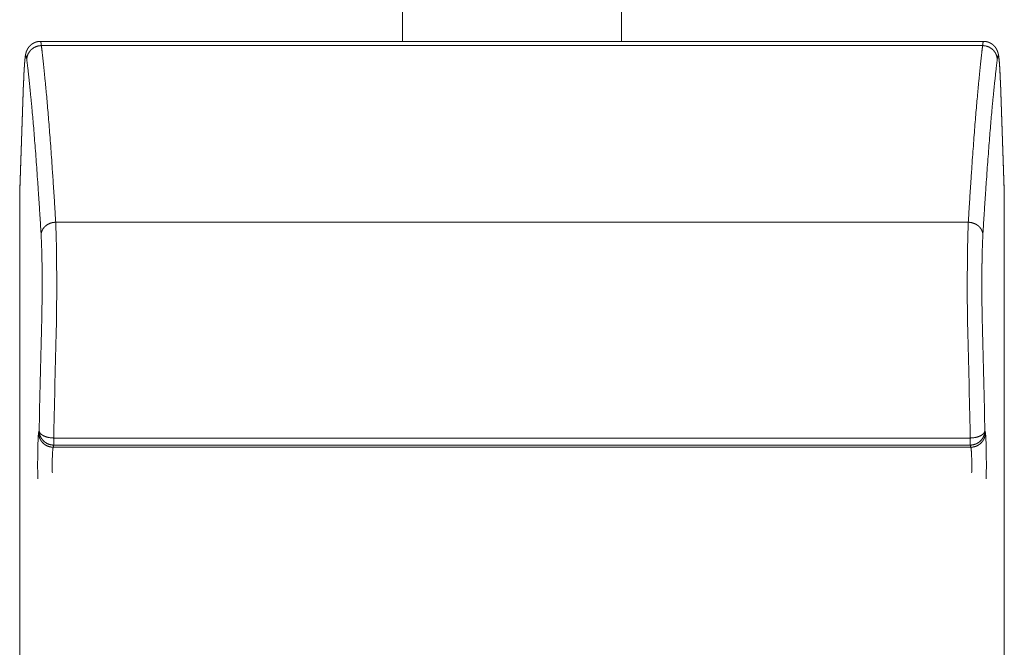
# Model space of a CAD drawing. Units: millimetres. Extents: x -283 to 3331, y -1635 to 3736.
# Drawn here: x 1029 to 1043, y 662 to 671 of the extents above; entities that cross this region are included whole.
import ezdxf

# ---------------------------------------------------------------- set-up
doc = ezdxf.new("R2010")
doc.units = ezdxf.units.MM
doc.header["$LTSCALE"] = 254
doc.layers.add('Visible Edges(A H Standard)', color=7, linetype='Continuous', lineweight=18)
doc.layers.add('Visible Tangent Edges(A H Standard)', color=7, linetype='Continuous', lineweight=18)

msp = doc.modelspace()

# ---------------------------------------------------------------- linework, layer by layer
at = {"layer": 'Visible Edges(A H Standard)', "lineweight": 5}
for p, q in [((1034.2808578, 670.6135864), (1034.2808578, 713.1028305)), ((1037.2808578, 713.1028305), (1037.2808578, 670.6135864)), ((1029.3158147, 670.6135864), (1042.2459009, 670.6135864)), ((1029.0311104, 668.5820254), (1029.0844099, 670.0559557)), ((1042.4773057, 670.0559557), (1042.5306053, 668.5820254)), ((1029.0308578, 658.8818748), (1029.0308578, 668.5680574)), ((1042.5308578, 668.5680574), (1042.5308578, 658.8818748))]:
    msp.add_line(p, q, dxfattribs=at)
at = {"layer": 'Visible Edges(A H Standard)', "lineweight": 5, "flags": 128}
for points in [[(1029.0311104, 668.5820254, 0.0090339336), (1029.0308578, 668.5680574)], [(1042.5308578, 668.5680574, 0.0090394411), (1042.5306053, 668.5820254)]]:
    msp.add_lwpolyline(points, format="xyb", dxfattribs=at)
at = {"layer": 'Visible Edges(A H Standard)', "lineweight": 5}
for points, weights, knots in [([(1029.0844099, 670.0559557), (1029.0852322, 670.0787048), (1029.0861399, 670.1014507), (1029.0862747, 670.1048282), (1029.0864095, 670.1082058), (1029.0872123, 670.1283229), (1029.08813, 670.1484351), (1029.0890478, 670.1685473), (1029.0896874, 670.1816327), (1029.0897007, 670.1819033), (1029.0903006, 670.1941769), (1029.0909449, 670.2064483), (1029.0909642, 670.2068154), (1029.0909835, 670.2071825), (1029.0915892, 670.2187196), (1029.0922399, 670.2302543), (1029.0922551, 670.230524), (1029.0922703, 670.2307937), (1029.0928905, 670.2417889), (1029.0935631, 670.2528599), (1029.0942262, 670.2637738), (1029.094942, 670.2746844), (1029.0949607, 670.2749693), (1029.0949794, 670.2752542), (1029.0956578, 670.285595), (1029.0963974, 670.2959316), (1029.0964341, 670.2964433), (1029.0964707, 670.296955), (1029.0971371, 670.3062682), (1029.0978612, 670.3155771), (1029.0978811, 670.3158326), (1029.097901, 670.3160881), (1029.0985853, 670.3248859), (1029.0993347, 670.3336785), (1029.0994294, 670.3347894), (1029.0995241, 670.3359003), (1029.1000841, 670.342471), (1029.1007019, 670.3490366), (1029.1013196, 670.3556021), (1029.101902, 670.3614465), (1029.1024843, 670.3672909), (1029.1031412, 670.3731273), (1029.103476, 670.376102), (1029.1051372, 670.3908623), (1029.1060134, 670.3979006), (1029.1067134, 670.4031137), (1029.1074134, 670.4083268), (1029.1082528, 670.4135193), (1029.1084219, 670.4145651), (1029.108591, 670.4156108), (1029.1096808, 670.4223519), (1029.1109901, 670.4290538), (1029.1122994, 670.4357557), (1029.1137963, 670.4424181), (1029.1140144, 670.4433889), (1029.1161657, 670.4529635), (1029.1170287, 670.4564162), (1029.1178916, 670.4598688), (1029.1189499, 670.4632666), (1029.1191292, 670.4638422), (1029.1193085, 670.4644177), (1029.1202099, 670.4673118), (1029.1212025, 670.470176), (1029.122195, 670.4730401), (1029.1232757, 670.4758721), (1029.1234277, 670.4762705), (1029.1235797, 670.4766688), (1029.1249644, 670.4802976), (1029.1264775, 670.4838747), (1029.1265727, 670.4840995), (1029.1266678, 670.4843244), (1029.1283711, 670.4883512), (1029.1301853, 670.4923292), (1029.1303374, 670.4926626), (1029.1326078, 670.4976409), (1029.1335638, 670.4996306), (1029.1345199, 670.5016204), (1029.1355217, 670.5035875), (1029.1358641, 670.5042598), (1029.1362065, 670.5049322), (1029.1378932, 670.508244), (1029.1397756, 670.5114486), (1029.1401042, 670.5120079), (1029.1404327, 670.5125672), (1029.1419753, 670.5151932), (1029.1436045, 670.5177664), (1029.1452337, 670.5203395), (1029.1469487, 670.5228564), (1029.1470274, 670.522972), (1029.1471062, 670.5230876), (1029.1489787, 670.5258356), (1029.150942, 670.5285195), (1029.1513382, 670.5290612), (1029.1517344, 670.5296029), (1029.1538641, 670.5325143), (1029.1561076, 670.5353389), (1029.1583511, 670.5381636), (1029.1600103, 670.5401793), (1029.1616695, 670.542195), (1029.1633759, 670.5441709), (1029.1639903, 670.5448824), (1029.1646048, 670.545594), (1029.16754, 670.5489929), (1029.1706821, 670.5522017), (1029.1718235, 670.5533673), (1029.1729649, 670.554533), (1029.1767357, 670.5583838), (1029.1807824, 670.5619436), (1029.1813309, 670.5624262), (1029.1818795, 670.5629087), (1029.1848291, 670.5655034), (1029.1878797, 670.5679786), (1029.1909303, 670.5704538), (1029.1940792, 670.5728027), (1029.1941771, 670.5728757), (1029.194275, 670.5729487), (1029.1976196, 670.5754435), (1029.2010641, 670.5777987), (1029.2011632, 670.5778665), (1029.2012623, 670.5779343), (1029.204905, 670.580425), (1029.2086468, 670.5827644), (1029.2092599, 670.5831477), (1029.209873, 670.583531), (1029.2141602, 670.5862114), (1029.2186112, 670.58861), (1029.2230623, 670.5910085), (1029.2275979, 670.5932431), (1029.2279238, 670.5934037), (1029.2282498, 670.5935643), (1029.2334372, 670.5961202), (1029.2388038, 670.5982747), (1029.2392345, 670.5984477), (1029.2396653, 670.5986206), (1029.2445134, 670.600567), (1029.2494351, 670.6023188), (1029.2543568, 670.6040706), (1029.2593783, 670.6055117), (1029.2601944, 670.6057459), (1029.2610105, 670.6059801), (1029.2657211, 670.6073319), (1029.2704986, 670.6084242), (1029.2708755, 670.6085104), (1029.2712523, 670.6085966), (1029.2752761, 670.6095165), (1029.2793364, 670.6102585), (1029.2833967, 670.6110005), (1029.2874831, 670.6115824), (1029.2883846, 670.6117108), (1029.2892861, 670.6118392), (1029.2951754, 670.6126779), (1029.3011122, 670.6130549), (1029.3021216, 670.613119), (1029.3031311, 670.6131831), (1029.3094036, 670.6135814), (1029.3156888, 670.6135863), (1029.3157517, 670.6135863), (1029.3158147, 670.6135864)], [1, 0.999998237163, 1, 1, 1, 0.99999591683, 1, 1, 1, 1, 0.999998365332, 1, 1, 1, 0.999998108305, 1, 1, 1, 0.999997657012, 1, 0.999997075941, 1, 1, 1, 0.999995618672, 1, 1, 1, 0.999995197498, 1, 1, 1, 0.999993171844, 1, 1, 1, 0.99999033958, 1, 1, 1, 0.999979647908, 1, 1, 1, 1, 1, 0.999910184501, 1, 1, 1, 0.999866727845, 1, 0.999901426107, 1, 1, 1, 1, 0.999593365161, 1, 1, 1, 0.999874968858, 1, 0.999880160989, 1, 1, 1, 0.999841342655, 1, 1, 1, 0.999903974654, 1, 1, 1, 1, 0.999933004703, 1, 1, 1, 0.999549084633, 1, 1, 1, 0.999861201335, 1, 0.999858112894, 1, 1, 1, 0.999860422422, 1, 1, 1, 0.999803136654, 1, 1, 1, 0.999930208854, 1, 1, 1, 0.999510600918, 1, 1, 1, 0.999307617336, 1, 1, 1, 0.999801691948, 1, 0.999792403687, 1, 1, 1, 0.999788353042, 1, 1, 1, 0.999790026426, 1, 1, 1, 0.999480014876, 1, 0.999833802723, 1, 1, 1, 0.99927786731, 1, 1, 1, 0.999801681478, 1, 0.99951218627, 1, 1, 1, 0.999625945009, 1, 1, 1, 0.999757788062, 1, 0.999807076069, 1, 1, 1, 0.999238571851, 1, 1, 1, 0.999509913876, 1, 1, 1], [0, 0, 0, 0.005707539, 0.005707539, 0.0065550613, 0.0065550613, 0.011602962, 0.011602962, 0.0166508834, 0.016757479, 0.016757479, 0.0215922012, 0.0215922012, 0.0217368436, 0.0217368436, 0.0262822804, 0.0262822804, 0.0263885606, 0.0263885606, 0.0307214356, 0.0307214356, 0.0350233443, 0.0350233443, 0.0351356723, 0.0351356723, 0.0392129198, 0.0392129198, 0.0394147667, 0.0394147667, 0.0430883205, 0.0430883205, 0.0431891529, 0.0431891529, 0.0466610359, 0.0466610359, 0.0470996985, 0.0470996985, 0.049694255, 0.049694255, 0.0522888365, 0.0522888365, 0.0548833651, 0.0548833651, 0.0562057284, 0.0614450364, 0.0666843445, 0.0666843445, 0.0719231819, 0.0719231819, 0.0729783796, 0.0729783796, 0.0797793327, 0.0797793327, 0.0865805219, 0.0865805219, 0.0875715579, 0.0963554896, 0.0963554896, 0.1051358495, 0.1051358495, 0.1066237073, 0.1066237073, 0.1141044727, 0.1141044727, 0.121585277, 0.121585277, 0.1226376321, 0.1226376321, 0.1322225222, 0.1322225222, 0.1328250838, 0.1328250838, 0.1436155819, 0.1436155819, 0.144520027, 0.1571204516, 0.1571204516, 0.169720032, 0.169720032, 0.1740269892, 0.1740269892, 0.1952317623, 0.1952317623, 0.1989342, 0.1989342, 0.2163160065, 0.2163160065, 0.2336977594, 0.2336977594, 0.2344961937, 0.2344961937, 0.2534746324, 0.2534746324, 0.2573055988, 0.2573055988, 0.2778914701, 0.2778914701, 0.2984813948, 0.2984813948, 0.3190698826, 0.3190698826, 0.3264841472, 0.3264841472, 0.3618852674, 0.3618852674, 0.3747515955, 0.3747515955, 0.4172277942, 0.4172277942, 0.4229894721, 0.4229894721, 0.4539656011, 0.4539656011, 0.4849414424, 0.4849414424, 0.4859043028, 0.4859043028, 0.5188053318, 0.5188053318, 0.5197524376, 0.5197524376, 0.5545473356, 0.5545473356, 0.5602499158, 0.5602499158, 0.6001051971, 0.6001051971, 0.6399745861, 0.6399745861, 0.642840276, 0.642840276, 0.6884147375, 0.6884147375, 0.6920756424, 0.6920756424, 0.7332685119, 0.7332685119, 0.7744494539, 0.7744494539, 0.7811456094, 0.7811456094, 0.8197813496, 0.8197813496, 0.8228302378, 0.8228302378, 0.8553747742, 0.8553747742, 0.8879209151, 0.8879209151, 0.8951024271, 0.8951024271, 0.9419821492, 0.9419821492, 0.9499592823, 0.9499592823, 0.9995035975, 0.9995035975, 1, 1, 1]), ([(1042.2459009, 670.6135864), (1042.2461382, 670.613586), (1042.2463755, 670.6135856), (1042.2535465, 670.613574), (1042.2606963, 670.6130226), (1042.2608542, 670.6130105), (1042.261012, 670.6129983), (1042.2678461, 670.6124713), (1042.2746296, 670.6114878), (1042.2755168, 670.6113592), (1042.2764039, 670.6112306), (1042.2814131, 670.6105044), (1042.2863643, 670.6094535), (1042.2872234, 670.6092711), (1042.2880824, 670.6090888), (1042.2913156, 670.6084026), (1042.2945248, 670.6076118), (1042.297734, 670.606821), (1042.3009157, 670.6059261), (1042.3011301, 670.6058658), (1042.3013445, 670.6058055), (1042.304955, 670.60479), (1042.3085175, 670.6036173), (1042.3090057, 670.6034566), (1042.3094939, 670.6032959), (1042.3140329, 670.6018018), (1042.3184865, 670.6000698), (1042.3190221, 670.5998616), (1042.3195576, 670.5996533), (1042.3250822, 670.5975049), (1042.3304567, 670.5950044), (1042.3308072, 670.5948413), (1042.3311576, 670.5946783), (1042.3365883, 670.5921516), (1042.341855, 670.5892986), (1042.3421261, 670.5891518), (1042.3423971, 670.589005), (1042.3471216, 670.5864457), (1042.3516919, 670.5836202), (1042.35228, 670.5832567), (1042.352868, 670.5828931), (1042.3562622, 670.5807948), (1042.3595502, 670.5785335), (1042.3628381, 670.5762722), (1042.3660612, 670.5739194), (1042.3662996, 670.5737453), (1042.3665381, 670.5735713), (1042.3702381, 670.5708703), (1042.3737695, 670.5679524), (1042.374456, 670.5673851), (1042.3751426, 670.5668177), (1042.3792569, 670.5634182), (1042.3831694, 670.5597884), (1042.3833421, 670.5596281), (1042.3835149, 670.5594679), (1042.387082, 670.5561585), (1042.3904713, 670.5526674), (1042.3907873, 670.5523418), (1042.3911034, 670.5520163), (1042.3938606, 670.5491762), (1042.396491, 670.5462181), (1042.3968341, 670.5458322), (1042.3971772, 670.5454463), (1042.3991213, 670.54326), (1042.401003, 670.5410197), (1042.4028846, 670.5387794), (1042.4047127, 670.5364952), (1042.4049389, 670.5362125), (1042.4051651, 670.5359299), (1042.4074457, 670.5330803), (1042.4095885, 670.5301259), (1042.4099678, 670.529603), (1042.4103471, 670.52908), (1042.4126999, 670.5258361), (1042.4149055, 670.5224904), (1042.4150844, 670.5222191), (1042.4152633, 670.5219477), (1042.4171111, 670.5191447), (1042.4188505, 670.5162731), (1042.4205899, 670.5134015), (1042.4222644, 670.5104915), (1042.4223253, 670.5103855), (1042.4223863, 670.5102796), (1042.4241827, 670.5071577), (1042.4258608, 670.5039707), (1042.4259242, 670.5038503), (1042.4259876, 670.5037299), (1042.4277925, 670.5003021), (1042.4294785, 670.4968143), (1042.4296996, 670.4963569), (1042.4299207, 670.4958995), (1042.4312808, 670.4930859), (1042.4325132, 670.4902142), (1042.4337455, 670.4873424), (1042.4346234, 670.4852148), (1042.4355012, 670.4830873), (1042.4363357, 670.4809423), (1042.4365047, 670.4805079), (1042.4366736, 670.4800735), (1042.4378461, 670.4770597), (1042.4389284, 670.4740124), (1042.4391442, 670.473405), (1042.4393599, 670.4727976), (1042.4405932, 670.4693256), (1042.4416792, 670.4658047), (1042.4417069, 670.4657151), (1042.4417345, 670.4656254), (1042.4427653, 670.4622839), (1042.4437219, 670.4589204), (1042.4446786, 670.4555568), (1042.4455601, 670.4521729), (1042.4455735, 670.4521214), (1042.4455869, 670.4520699), (1042.4464952, 670.448583), (1042.4473451, 670.4450813), (1042.4475911, 670.4440678), (1042.447837, 670.4430543), (1042.4490596, 670.4380171), (1042.4500313, 670.4329256), (1042.451003, 670.4278341), (1042.4518401, 670.4230869), (1042.4526083, 670.4184118), (1042.4536069, 670.411959), (1042.4545456, 670.4055795), (1042.4554844, 670.3992), (1042.4562875, 670.392802), (1042.4564177, 670.3917643), (1042.456548, 670.3907265), (1042.4575002, 670.3831404), (1042.4583417, 670.3755412), (1042.4591833, 670.367942), (1042.459934, 670.3603333), (1042.4599539, 670.3601324), (1042.4599737, 670.3599315), (1042.4607641, 670.351921), (1042.4614815, 670.3439036), (1042.4615987, 670.3425938), (1042.4617159, 670.3412839), (1042.4626677, 670.3306469), (1042.4635049, 670.3200002), (1042.4635889, 670.3189326), (1042.4636728, 670.3178651), (1042.4644433, 670.3080675), (1042.465151, 670.2982652), (1042.4658587, 670.2884629), (1042.4665112, 670.2786567), (1042.466529, 670.2783892), (1042.4665468, 670.2781216), (1042.4672349, 670.2677804), (1042.4678718, 670.2574358), (1042.467905, 670.2568964), (1042.4679382, 670.2563569), (1042.4686416, 670.2449335), (1042.4692895, 670.2335068), (1042.4694798, 670.2301492), (1042.4696702, 670.2267916), (1042.4706989, 670.2086496), (1042.4715916, 670.1905005), (1042.4718598, 670.185047), (1042.4721281, 670.1795935), (1042.4731693, 670.1584263), (1042.4740802, 670.1372532), (1042.4741266, 670.1361737), (1042.4741731, 670.1350943), (1042.4749911, 670.11608), (1042.4757492, 670.0970631), (1042.4765072, 670.0780463), (1042.4771947, 670.0590268), (1042.4772502, 670.0574912), (1042.4773057, 670.0559557)], [1, 1, 1, 0.999290412484, 1, 1, 1, 0.999438807931, 1, 1, 1, 0.999469045758, 1, 1, 1, 0.999868414888, 1, 0.999867227725, 1, 1, 1, 0.999760045961, 1, 1, 1, 0.999650444879, 1, 1, 1, 0.999478554119, 1, 1, 1, 0.999535345287, 1, 1, 1, 0.99959005654, 1, 1, 1, 0.999703093942, 1, 0.999901139322, 1, 1, 1, 0.999550234306, 1, 1, 1, 0.999588611674, 1, 1, 1, 0.999658510798, 1, 1, 1, 0.999760473881, 1, 1, 1, 0.999900470284, 1, 0.999929999537, 1, 1, 1, 0.999718748654, 1, 1, 1, 0.999750689208, 1, 1, 1, 0.999817386412, 1, 0.999936861654, 1, 1, 1, 0.999824351664, 1, 1, 1, 0.999852349407, 1, 1, 1, 0.999747581821, 1, 1, 1, 0.99994832416, 1, 1, 1, 0.999889627832, 1, 1, 1, 0.999778657064, 1, 1, 1, 0.999938889718, 1, 0.999938026839, 1, 1, 1, 0.999964985113, 1, 1, 1, 0.99969356104, 1, 1, 1, 1, 1, 1, 0.999943644539, 1, 1, 1, 0.999973428863, 1, 0.999982195927, 1, 1, 1, 0.999989615738, 1, 1, 1, 0.999985525954, 1, 1, 1, 0.999994866138, 1, 0.999996038636, 1, 1, 1, 0.999996938373, 1, 1, 1, 0.99999705689, 1, 1, 1, 0.999992984375, 1, 1, 1, 0.999995269984, 1, 1, 1, 0.999998754727, 1, 0.999998280142, 1, 1, 1], [0, 0, 0, 0.0006276818, 0.0006276818, 0.0195852457, 0.0195852457, 0.0200040668, 0.0200040668, 0.0381272737, 0.0381272737, 0.0404987848, 0.0404987848, 0.0538820363, 0.0538820363, 0.0562052479, 0.0562052479, 0.0649480353, 0.0649480353, 0.0736908123, 0.0736908123, 0.0742799532, 0.0742799532, 0.0841997919, 0.0841997919, 0.0855595164, 0.0855595164, 0.0981967662, 0.0981967662, 0.0997168156, 0.0997168156, 0.115390406, 0.115390406, 0.1164129874, 0.1164129874, 0.132251507, 0.132251507, 0.1330670845, 0.1330670845, 0.1472759848, 0.1472759848, 0.1491049364, 0.1491049364, 0.1596586263, 0.1596586263, 0.170214407, 0.170214407, 0.1709954635, 0.1709954635, 0.1831089502, 0.1831089502, 0.185465128, 0.185465128, 0.1995784501, 0.1995784501, 0.2002017652, 0.2002017652, 0.2130698699, 0.2130698699, 0.2142701198, 0.2142701198, 0.2247396121, 0.2247396121, 0.2261056975, 0.2261056975, 0.233844757, 0.233844757, 0.241584045, 0.241584045, 0.2425418646, 0.2425418646, 0.2521946179, 0.2521946179, 0.253903554, 0.253903554, 0.2645023173, 0.2645023173, 0.2653621088, 0.2653621088, 0.2742423101, 0.2742423101, 0.2831235726, 0.2831235726, 0.283446996, 0.283446996, 0.2929739924, 0.2929739924, 0.2933339209, 0.2933339209, 0.3035809347, 0.3035809347, 0.3049250195, 0.3049250195, 0.313190212, 0.313190212, 0.3214574913, 0.3214574913, 0.3297243434, 0.3297243434, 0.3313987125, 0.3313987125, 0.3430134479, 0.3430134479, 0.3453287735, 0.3453287735, 0.3585609679, 0.3585609679, 0.358897995, 0.358897995, 0.371458297, 0.371458297, 0.3840185881, 0.3840185881, 0.3842096982, 0.3842096982, 0.3971525346, 0.3971525346, 0.4008986987, 0.4008986987, 0.4195121606, 0.4195121606, 0.4381313282, 0.4567504957, 0.4753696632, 0.4939888308, 0.4939888308, 0.5126069491, 0.5126069491, 0.5156270548, 0.5156270548, 0.5377032736, 0.5377032736, 0.5597796859, 0.5597796859, 0.560362596, 0.560362596, 0.5836049801, 0.5836049801, 0.5874022644, 0.5874022644, 0.618239012, 0.618239012, 0.6213311027, 0.6213311027, 0.6497087983, 0.6497087983, 0.6780865272, 0.6780865272, 0.678860796, 0.678860796, 0.7087870833, 0.7087870833, 0.7103476937, 0.7103476937, 0.7433951963, 0.7433951963, 0.753105871, 0.753105871, 0.8055744523, 0.8055744523, 0.821340494, 0.821340494, 0.8825342781, 0.8825342781, 0.8856539638, 0.8856539638, 0.9406085975, 0.9406085975, 0.9955632052, 0.9955632052, 1, 1, 1])]:
    msp.add_rational_spline(points, weights, degree=2, knots=knots, dxfattribs=at)
at = {"layer": 'Visible Tangent Edges(A H Standard)', "lineweight": 5}
for p, q in [((1029.3284007, 670.5547861), (1042.2333149, 670.5547861)), ((1029.0308578, 668.5680574), (1029.0844011, 670.0487281)), ((1042.4773145, 670.0487281), (1042.5308578, 668.5680574)), ((1042.0372197, 668.1321674), (1029.5244959, 668.1321674)), ((1029.2975804, 665.2744652), (1029.2906302, 665.2451822)), ((1029.4974586, 665.0765954), (1029.4974586, 665.1735226)), ((1042.0642571, 665.1735226), (1029.4974586, 665.1735226)), ((1042.0642571, 665.0765954), (1042.0642571, 665.1735226)), ((1042.2710854, 665.2451822), (1042.2641352, 665.2744652)), ((1029.4905084, 665.0473124), (1029.4974586, 665.0765954)), ((1042.0712073, 665.0473124), (1029.4905084, 665.0473124)), ((1029.4974586, 665.0765954), (1042.0642571, 665.0765954)), ((1042.0642571, 665.0765954), (1042.0712073, 665.0473124))]:
    msp.add_line(p, q, dxfattribs=at)
at = {"layer": 'Visible Tangent Edges(A H Standard)', "lineweight": 5, "flags": 128}
for points in [[(1029.0844099, 670.0559556, 0.017455177), (1029.084401, 670.0487324), (1029.0844011, 670.0487281)], [(1042.4773145, 670.0487281), (1042.4773147, 670.0487324, 0.0174554397), (1042.4773057, 670.0559557)], [(1029.33281, 666.7850003, 0.0015129303), (1029.2988112, 665.3347502), (1029.2975804, 665.2744652)], [(1042.2641352, 665.2744652), (1042.2629045, 665.3347502, 0.0015129303), (1042.2289056, 666.7850003)], [(1029.5326882, 666.6641823, 0.00153308), (1029.4986893, 665.2330117), (1029.4974586, 665.1735226)], [(1042.0642571, 665.1735226), (1042.0630263, 665.2330117, 0.00153308), (1042.0290275, 666.6641823)]]:
    msp.add_lwpolyline(points, format="xyb", dxfattribs=at)
at = {"layer": 'Visible Tangent Edges(A H Standard)', "lineweight": 5}
for points in [[(1029.3284007, 670.5547861), (1029.3019067, 670.5545291), (1029.2507642, 670.54079), (1029.2143997, 670.5201163), (1029.1901574, 670.5009484), (1029.1692483, 670.4783704), (1029.1442014, 670.4410519), (1029.1287999, 670.3881321), (1029.1285225, 670.3626261)], [(1029.5244959, 668.1321674), (1029.4930499, 668.6679076), (1029.4196973, 669.6685098), (1029.3535267, 670.3440855), (1029.3284007, 670.5547861)], [(1042.2333149, 670.5547861), (1042.2082621, 670.3440742), (1042.1424399, 669.6684594), (1042.0687734, 668.6678975), (1042.0372197, 668.1321674)], [(1042.2459009, 670.6135864), (1042.2453308, 670.6135567), (1042.244468, 670.6128865), (1042.2437344, 670.6119249), (1042.2425353, 670.6096457), (1042.2410946, 670.6053468), (1042.2396463, 670.599475), (1042.2372967, 670.5871601), (1042.2345228, 670.5664701), (1042.2333149, 670.5547861)], [(1042.4331931, 670.3626261), (1042.4330751, 670.3741914), (1042.4281578, 670.4102083), (1042.4128554, 670.446686), (1042.3970776, 670.4722964), (1042.3771234, 670.4955992), (1042.3536322, 670.5156869), (1042.3146436, 670.5398053), (1042.2597741, 670.5545282), (1042.2333149, 670.5547861)], [(1029.1285225, 670.3626261), (1029.1267696, 670.3780245), (1029.1228597, 670.3990784), (1029.1202854, 670.4083552), (1029.1179398, 670.4124955), (1029.1163867, 670.4137187), (1029.1146382, 670.4132662), (1029.1122351, 670.4098236), (1029.1095769, 670.4013699), (1029.1049582, 670.3774522), (1029.0997329, 670.3305516), (1029.0946757, 670.2649364), (1029.0875323, 670.1382277), (1029.0844011, 670.0487281)], [(1042.4773145, 670.0487281), (1042.4742218, 670.1382302), (1042.4670666, 670.264939), (1042.4620348, 670.3305585), (1042.4568797, 670.3774764), (1042.4521758, 670.4013818), (1042.4495713, 670.409864), (1042.4470775, 670.4132662), (1042.445329, 670.4137187), (1042.4437758, 670.4124955), (1042.4414889, 670.4083156), (1042.4352399, 670.3839925), (1042.4331931, 670.3626261)], [(1029.3246177, 667.9593884), (1029.2931715, 668.490847), (1029.2198184, 669.4834482), (1029.1536481, 670.153615), (1029.1285225, 670.3626261)], [(1042.4331931, 670.3626261), (1042.4081407, 670.1536036), (1042.3423186, 669.4833974), (1042.2686519, 668.4908369), (1042.2370979, 667.9593884)], [(1029.5244959, 668.1321674), (1029.4981751, 668.1317619), (1029.4583733, 668.1219427), (1029.4202334, 668.1070614), (1029.3868928, 668.0833555), (1029.365988, 668.0631166), (1029.3490594, 668.0406052), (1029.336515, 668.01671), (1029.3251219, 667.9823476), (1029.3246177, 667.9593884)], [(1042.2370979, 667.9593884), (1042.2367499, 667.9759657), (1042.2289837, 668.0077827), (1042.2162045, 668.0347311), (1042.2003455, 668.0576727), (1042.1803785, 668.078556), (1042.1569413, 668.096583), (1042.1179171, 668.1183575), (1042.0635024, 668.1317641), (1042.0372197, 668.1321674)], [(1029.2906302, 665.2451822), (1029.2907893, 665.2181659), (1029.3045708, 665.1699622), (1029.323638, 665.135961), (1029.3434896, 665.110923), (1029.367195, 665.089268), (1029.4068684, 665.0632501), (1029.4632884, 665.0474643), (1029.4905084, 665.0473124)], [(1029.2975804, 665.2744652), (1029.2981927, 665.2652634), (1029.3046369, 665.2498129), (1029.3138901, 665.2366232), (1029.3269355, 665.2238584), (1029.3436152, 665.2119189), (1029.3635513, 665.201187), (1029.3861616, 665.1919893), (1029.423416, 665.1808057), (1029.4733498, 665.1738813), (1029.4974586, 665.1735226)], [(1029.2975804, 665.2744652), (1029.2977395, 665.247449), (1029.311521, 665.1992453), (1029.3305882, 665.165244), (1029.3504398, 665.140206), (1029.3741452, 665.118551), (1029.4138186, 665.0925331), (1029.4702386, 665.0767473), (1029.4974586, 665.0765954)], [(1042.0642571, 665.0765954), (1042.0915259, 665.0767499), (1042.1402048, 665.09038), (1042.1745666, 665.1092579), (1042.1998594, 665.1289054), (1042.221738, 665.1523705), (1042.2393989, 665.178721), (1042.2523811, 665.2068442), (1042.2639793, 665.2474998), (1042.2641352, 665.2744652)], [(1042.0642571, 665.1735226), (1042.0883763, 665.1738776), (1042.1383403, 665.1807633), (1042.1755624, 665.1919812), (1042.1981764, 665.201177), (1042.2225919, 665.2142208), (1042.241785, 665.2301579), (1042.2529423, 665.2431885), (1042.2603058, 665.2564505), (1042.2637884, 665.2687874), (1042.2641352, 665.2744652)], [(1042.0712073, 665.0473124), (1042.0984761, 665.0474669), (1042.147155, 665.0610969), (1042.1815168, 665.0799749), (1042.2068096, 665.0996224), (1042.2286882, 665.1230874), (1042.2463491, 665.149438), (1042.2593313, 665.1775612), (1042.2709296, 665.2182167), (1042.2710854, 665.2451822)]]:
    msp.add_open_spline(points, degree=2, dxfattribs=at)
for points, knots in [([(1029.3284007, 670.5547861), (1029.3271994, 670.5664711), (1029.3249651, 670.5830156), (1029.3227989, 670.5965376), (1029.3206302, 670.6053506), (1029.3194466, 670.608832), (1029.3183501, 670.6114471), (1029.3172501, 670.6128921), (1029.3163785, 670.6135674), (1029.3158147, 670.6135864)], [0, 0, 0, 0.1, 0.2, 0.4, 0.5, 0.6, 0.8, 0.9, 1, 1, 1]), ([(1029.5326882, 666.6641823), (1029.5404247, 667.0641336), (1029.5378204, 667.4641619), (1029.5367768, 667.7052216), (1029.5287729, 668.0392275), (1029.5244959, 668.1321674)], [0, 0, 0, 0.4534737665, 0.4534737665, 0.7267368832, 1, 1, 1]), ([(1029.33281, 666.7850003), (1029.3405355, 667.1049451), (1029.3379422, 667.424984), (1029.3369608, 667.6428779), (1029.3275094, 667.9100357), (1029.3246177, 667.9593884)], [0, 0, 0, 0.4234344693, 0.4234344693, 0.7117172346, 1, 1, 1]), ([(1029.2906302, 665.2451822), (1029.2882556, 665.2326484), (1029.2851333, 665.1944121), (1029.2804014, 665.0918055), (1029.2791076, 665.0146966), (1029.2754485, 664.8135727), (1029.278633, 664.6124338)], [0, 0, 0, 0.1783047782, 0.3566095563, 0.5349143345, 0.5349143345, 1, 1, 1]), ([(1042.2830826, 664.6124338), (1042.2862727, 664.8135745), (1042.2826081, 665.0146966), (1042.2813637, 665.0918074), (1042.2766493, 665.1944181), (1042.2737481, 665.2280508), (1042.2720947, 665.2406999), (1042.2710854, 665.2451822)], [0, 0, 0, 0.3947020297, 0.3947020297, 0.5460265223, 0.6973510148, 0.8486755074, 1, 1, 1]), ([(1029.4905084, 665.0473124), (1029.4889368, 665.0431004), (1029.4863474, 665.0291853), (1029.483736, 665.0056743), (1029.4801415, 664.9555244), (1029.4753315, 664.8075365), (1029.4785112, 664.6957855)], [0, 0, 0, 0.1412143166, 0.2824286332, 0.4236429498, 0.5648572664, 1, 1, 1]), ([(1042.0832045, 664.6957855), (1042.0863838, 664.807541), (1042.0827299, 664.9192648), (1042.0816025, 664.9555267), (1042.0780035, 665.0056777), (1042.0754209, 665.0291961), (1042.0728513, 665.0431314), (1042.0712073, 665.0473124)], [0, 0, 0, 0.4351225323, 0.4351225323, 0.5763418992, 0.7175612661, 0.8587806331, 1, 1, 1])]:
    msp.add_open_spline(points, degree=2, knots=knots, dxfattribs=at)
for points, weights, knots in [([(1042.0372197, 668.1321674), (1042.0330338, 668.0392223), (1042.0250162, 667.7052193), (1042.0238952, 667.4641619), (1042.0236648, 667.4228601), (1042.0234343, 667.3815583), (1042.0214324, 667.0228329), (1042.0290275, 666.6641823)], [1, 1, 1, 1, 1, 1, 0.999910527175, 1], [0, 0, 0, 0.2732730983, 0.5465461966, 0.5465461966, 0.593367868, 0.593367868, 1, 1, 1]), ([(1042.2370979, 667.9593884), (1042.2342348, 667.9100336), (1042.2249042, 667.6428712), (1042.2237734, 667.424984), (1042.223543, 667.3919594), (1042.2233127, 667.3589348), (1042.2213105, 667.0719208), (1042.2289056, 666.7850003)], [1, 1, 1, 1, 1, 1, 0.999860218819, 1], [0, 0, 0, 0.2882958984, 0.5765917968, 0.5765917968, 0.6202884917, 0.6202884917, 1, 1, 1])]:
    msp.add_rational_spline(points, weights, degree=2, knots=knots, dxfattribs=at)

doc.saveas('drawing.dxf')
